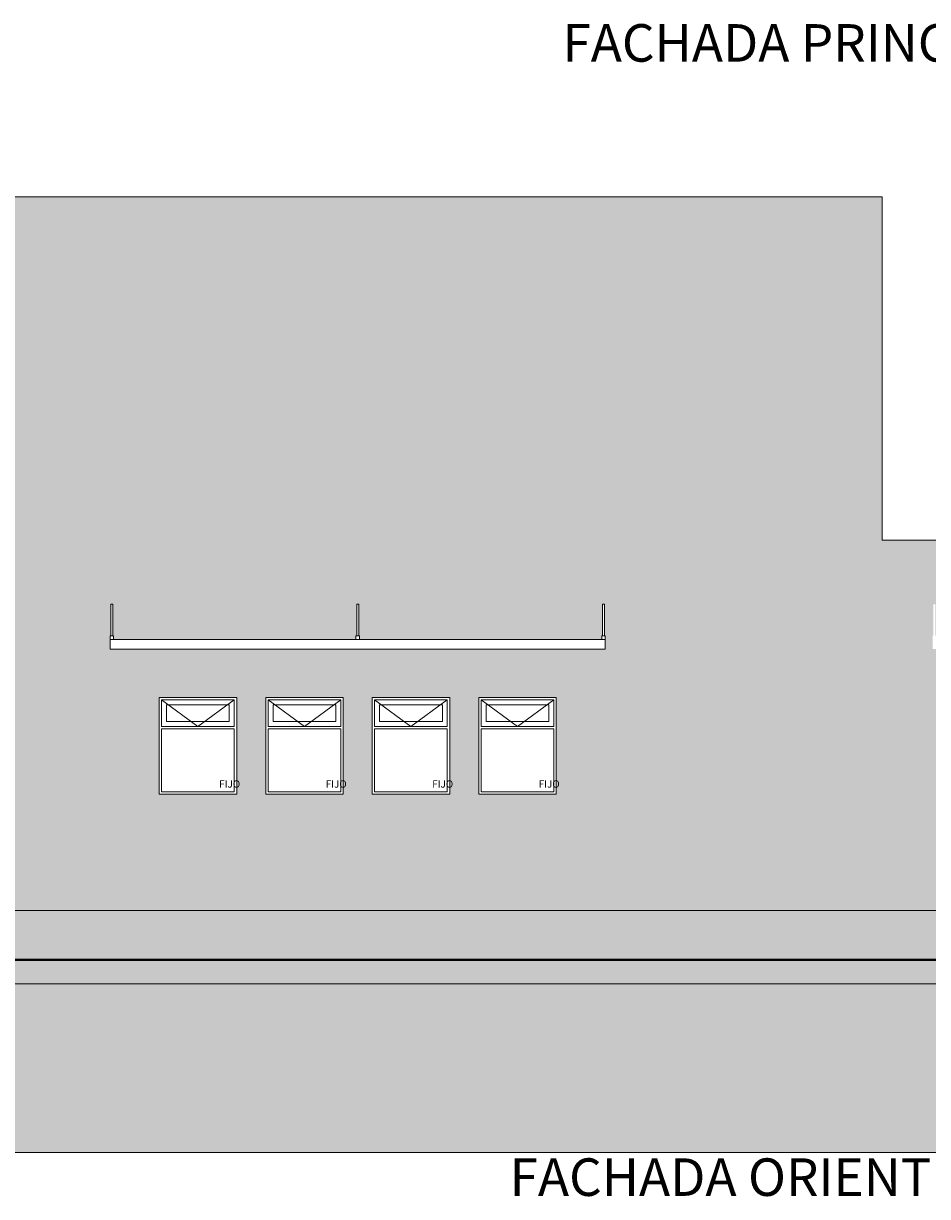
# Model space of a CAD drawing. Extents: x 443.4 to 528.8, y -1146.1 to -1084.8.
# Drawn here: x 499.2 to 508.5, y -1113.2 to -1101.1 of the extents above; entities that cross this region are included whole.
import ezdxf

# ---------------------------------------------------------------- set-up
doc = ezdxf.new("R2010")
doc.units = 0
doc.header["$LTSCALE"] = 0.5
doc.header["$MEASUREMENT"] = 0
doc.layers.get('0').update_dxf_attribs({"linetype": 'CONTINUOUS', "lineweight": 0})
doc.layers.add('_AD_HAT_2.1_RELLENO 20%', color=7, linetype='CONTINUOUS', lineweight=0, true_color=0xcccccc)
for name, color, linetype, lineweight in [('_AD_HAT_4.1_RELLENO 60%', 251, 'CONTINUOUS', 0), ('_AE_TEX_1.1_TEXTOS GENERALES', 7, 'CONTINUOUS', 0), ('MUROS', 1, 'CONTINUOUS', 0), ('ZTC_CORTES03', 151, 'CONTINUOUS', 9), ('ZTC_CORTES05', 252, 'CONTINUOUS', 0)]:
    doc.layers.add(name, color=color, linetype=linetype, lineweight=lineweight)
doc.styles.add('ARIAL', font='arial.ttf')

msp = doc.modelspace()

# ---------------------------------------------------------------- hatches: boundary and pattern name
h = msp.add_hatch(color=256)
h.dxf.hatch_style = 1
h.paths.add_polyline_path([(488.791, -1111.013), (525.908, -1111.013), (525.908, -1110.764), (488.791, -1110.764)])
at = {"layer": '_AD_HAT_2.1_RELLENO 20%'}
h = msp.add_hatch(color=256, dxfattribs=at)
h.dxf.hatch_style = 1
h.paths.add_polyline_path([(504.707, -1108.054), (503.907, -1108.054), (503.907, -1109.054), (504.707, -1109.054)], flags=16)
h.paths.add_polyline_path([(503.607, -1108.054), (502.807, -1108.054), (502.807, -1109.054), (503.607, -1109.054)], flags=16)
h.paths.add_polyline_path([(502.507, -1108.054), (501.707, -1108.054), (501.707, -1109.054), (502.507, -1109.054)], flags=16)
h.paths.add_polyline_path([(501.407, -1108.054), (500.607, -1108.054), (500.607, -1109.054), (501.407, -1109.054)], flags=16)
h.paths.add_polyline_path([(518.224, -1106.428), (508.074, -1106.428), (508.074, -1102.882), (492.209, -1102.882), (492.209, -1110.254), (494.039, -1110.254), (494.039, -1108.054), (497.104, -1108.054), (497.104, -1110.254), (497.364, -1110.254), (497.364, -1108.054), (498.694, -1108.054), (498.694, -1110.254), (500.607, -1110.254), (501.407, -1110.254), (501.707, -1110.254), (502.507, -1110.254), (502.807, -1110.254), (503.607, -1110.254), (503.907, -1110.254), (504.707, -1110.254), (509.114, -1110.254), (509.114, -1108.054), (511.394, -1108.054), (511.394, -1110.254), (513.134, -1110.254), (513.134, -1108.054), (514.034, -1108.054), (514.034, -1110.254), (514.624, -1110.254), (514.624, -1108.054), (516.824, -1108.054), (516.824, -1110.254), (518.224, -1110.254)])
h.paths.add_polyline_path([(505.214, -1107.454), (505.214, -1107.554), (500.099, -1107.554), (500.099, -1107.454), (500.099, -1107.417), (500.108, -1107.417), (500.108, -1107.091), (500.128, -1107.091), (500.128, -1107.417), (500.136, -1107.417), (500.136, -1107.454), (502.639, -1107.454), (502.639, -1107.417), (502.647, -1107.417), (502.647, -1107.091), (502.667, -1107.091), (502.667, -1107.417), (502.675, -1107.417), (502.675, -1107.454), (505.178, -1107.454), (505.178, -1107.417), (505.186, -1107.417), (505.186, -1107.091), (505.206, -1107.091), (505.206, -1107.417), (505.214, -1107.417)], flags=16)
h.paths.add_polyline_path([(508.594, -1107.454), (508.594, -1107.417), (508.603, -1107.417), (508.603, -1107.091), (508.623, -1107.091), (508.623, -1107.417), (508.631, -1107.417), (508.631, -1107.454), (511.42, -1107.454), (511.42, -1107.417), (511.429, -1107.417), (511.429, -1107.091), (511.449, -1107.091), (511.449, -1107.417), (511.457, -1107.417), (511.457, -1107.454), (512.849, -1107.454), (512.869, -1107.454), (514.262, -1107.454), (514.262, -1107.418), (514.27, -1107.417), (514.27, -1107.091), (514.29, -1107.091), (514.29, -1107.417), (514.298, -1107.417), (514.298, -1107.454), (517.088, -1107.454), (517.088, -1107.417), (517.096, -1107.417), (517.096, -1107.091), (517.116, -1107.091), (517.116, -1107.417), (517.124, -1107.417), (517.124, -1107.454), (517.124, -1107.554), (508.594, -1107.554)], flags=16)
h.paths.add_polyline_path([(498.994, -1107.454), (498.994, -1107.554), (493.774, -1107.554), (493.774, -1107.454), (493.774, -1107.417), (493.783, -1107.417), (493.783, -1107.091), (493.803, -1107.091), (493.803, -1107.417), (493.811, -1107.417), (493.811, -1107.454), (496.366, -1107.454), (496.366, -1107.417), (496.374, -1107.417), (496.374, -1107.091), (496.394, -1107.091), (496.394, -1107.417), (496.403, -1107.417), (496.403, -1107.454), (498.958, -1107.454), (498.958, -1107.417), (498.966, -1107.417), (498.966, -1107.091), (498.986, -1107.091), (498.986, -1107.417), (498.994, -1107.417)], flags=16)
h = msp.add_hatch(color=256, dxfattribs=at)
h.dxf.hatch_style = 1
h.paths.add_polyline_path([(514.344, -1110.424), (511.389, -1110.424), (511.389, -1110.594), (514.344, -1110.594)], flags=16)
h.paths.add_polyline_path([(514.644, -1110.594), (511.094, -1110.594), (511.094, -1110.764), (514.644, -1110.764)], flags=16)
h.paths.add_polyline_path([(518.224, -1110.254), (492.209, -1110.254), (492.209, -1110.764), (518.224, -1110.764)])
at = {"layer": '_AD_HAT_4.1_RELLENO 60%'}
h = msp.add_hatch(color=256, dxfattribs=at)
h.dxf.hatch_style = 1
h.paths.add_polyline_path([(488.791, -1111.013), (488.791, -1112.754), (525.908, -1112.754), (525.908, -1111.013)])

# ---------------------------------------------------------------- linework, layer by layer
at = {"lineweight": 40}
for p in [(523.589, -1110.764), (525.908, -1110.764)]:
    msp.add_line(p, (488.791, -1110.764), dxfattribs=at)
msp.add_lwpolyline([(488.791, -1110.764), (525.908, -1110.764), (525.908, -1111.013), (488.791, -1111.013)], close=True)
at = {"layer": '_AD_HAT_4.1_RELLENO 60%'}
msp.add_lwpolyline([(488.791, -1111.013), (525.908, -1111.013), (525.908, -1112.754), (488.791, -1112.754)], close=True, dxfattribs=at)
at = {"layer": 'MUROS'}
for p, q in [((508.074, -1102.882), (492.209, -1102.882)), ((508.074, -1102.882), (508.074, -1106.428)), ((508.074, -1106.428), (518.224, -1106.428)), ((492.209, -1110.254), (518.224, -1110.254)), ((492.209, -1110.764), (518.224, -1110.764))]:
    msp.add_line(p, q, dxfattribs=at)
at = {"layer": 'ZTC_CORTES03'}
for p, q in [((500.108, -1107.417), (500.108, -1107.091)), ((500.108, -1107.091), (500.128, -1107.091)), ((500.128, -1107.417), (500.128, -1107.091)), ((502.647, -1107.417), (502.647, -1107.091)), ((502.647, -1107.091), (502.667, -1107.091)), ((502.667, -1107.417), (502.667, -1107.091)), ((505.186, -1107.417), (505.186, -1107.091)), ((505.186, -1107.091), (505.206, -1107.091)), ((505.206, -1107.417), (505.206, -1107.091)), ((500.099, -1107.454), (500.099, -1107.554)), ((505.214, -1107.454), (500.099, -1107.454)), ((505.214, -1107.554), (500.099, -1107.554)), ((505.214, -1107.454), (505.214, -1107.554))]:
    msp.add_line(p, q, dxfattribs=at)
for points in [[(500.099, -1107.454), (500.136, -1107.454), (500.136, -1107.417), (500.099, -1107.417)], [(502.639, -1107.454), (502.675, -1107.454), (502.675, -1107.417), (502.639, -1107.417)], [(505.178, -1107.454), (505.214, -1107.454), (505.214, -1107.417), (505.178, -1107.417)]]:
    msp.add_lwpolyline(points, close=True, dxfattribs=at)
at = {"layer": 'ZTC_CORTES05'}
for points in [[(501.407, -1108.054), (500.607, -1108.054), (500.607, -1109.054), (501.407, -1109.054)], [(500.632, -1108.079), (501.382, -1108.079), (501.382, -1108.354), (500.632, -1108.354)], [(500.632, -1108.079), (501.382, -1108.079), (501.382, -1108.354), (500.632, -1108.354)], [(500.683, -1108.13), (501.331, -1108.13), (501.331, -1108.303), (500.683, -1108.303)], [(502.507, -1108.054), (501.707, -1108.054), (501.707, -1109.054), (502.507, -1109.054)], [(501.732, -1108.079), (502.482, -1108.079), (502.482, -1108.354), (501.732, -1108.354)], [(501.732, -1108.079), (502.482, -1108.079), (502.482, -1108.354), (501.732, -1108.354)], [(501.783, -1108.13), (502.431, -1108.13), (502.431, -1108.303), (501.783, -1108.303)], [(503.607, -1108.054), (502.807, -1108.054), (502.807, -1109.054), (503.607, -1109.054)], [(502.832, -1108.079), (503.582, -1108.079), (503.582, -1108.354), (502.832, -1108.354)], [(502.832, -1108.079), (503.582, -1108.079), (503.582, -1108.354), (502.832, -1108.354)], [(502.883, -1108.13), (503.531, -1108.13), (503.531, -1108.303), (502.883, -1108.303)], [(504.707, -1108.054), (503.907, -1108.054), (503.907, -1109.054), (504.707, -1109.054)], [(503.932, -1108.079), (504.682, -1108.079), (504.682, -1108.354), (503.932, -1108.354)], [(503.932, -1108.079), (504.682, -1108.079), (504.682, -1108.354), (503.932, -1108.354)], [(503.983, -1108.13), (504.631, -1108.13), (504.631, -1108.303), (503.983, -1108.303)], [(501.382, -1108.379), (500.632, -1108.379), (500.632, -1109.028), (501.382, -1109.028)], [(502.482, -1108.379), (501.732, -1108.379), (501.732, -1109.028), (502.482, -1109.028)], [(503.582, -1108.379), (502.832, -1108.379), (502.832, -1109.028), (503.582, -1109.028)], [(504.682, -1108.379), (503.932, -1108.379), (503.932, -1109.028), (504.682, -1109.028)]]:
    msp.add_lwpolyline(points, close=True, dxfattribs=at)
for points in [[(501.407, -1108.054), (501.407, -1109.054), (500.607, -1109.054), (500.607, -1108.054), (501.407, -1108.054)], [(501.382, -1108.079), (501.007, -1108.354), (500.632, -1108.079)], [(502.507, -1108.054), (502.507, -1109.054), (501.707, -1109.054), (501.707, -1108.054), (502.507, -1108.054)], [(502.482, -1108.079), (502.107, -1108.354), (501.732, -1108.079)], [(503.607, -1108.054), (503.607, -1109.054), (502.807, -1109.054), (502.807, -1108.054), (503.607, -1108.054)], [(503.582, -1108.079), (503.207, -1108.354), (502.832, -1108.079)], [(504.707, -1108.054), (504.707, -1109.054), (503.907, -1109.054), (503.907, -1108.054), (504.707, -1108.054)], [(504.682, -1108.079), (504.307, -1108.354), (503.932, -1108.079)]]:
    msp.add_lwpolyline(points, dxfattribs=at)

# ---------------------------------------------------------------- texts
at = {"char_height": 0.075, "attachment_point": 1, "style": 'ARIAL'}
for insert in [(501.234, -1108.91), (502.334, -1108.91), (503.434, -1108.91), (504.534, -1108.91)]:
    msp.add_mtext('\\pi-0.10685;FIJO', dxfattribs=dict(at, insert=insert))
at = {"layer": '_AE_TEX_1.1_TEXTOS GENERALES', "char_height": 0.38771, "width": 12.91933, "attachment_point": 5, "rotation": 360}
for s, insert in [('{\\fArial|b0|i0|c0|p34;FACHADA PRINCIPAL}', (507.325, -1101.293)), ('{\\fArial|b0|i0|c0|p34;FACHADA ORIENTE}', (506.56, -1113.008))]:
    msp.add_mtext(s, dxfattribs=dict(at, insert=insert))

doc.saveas('drawing.dxf')
